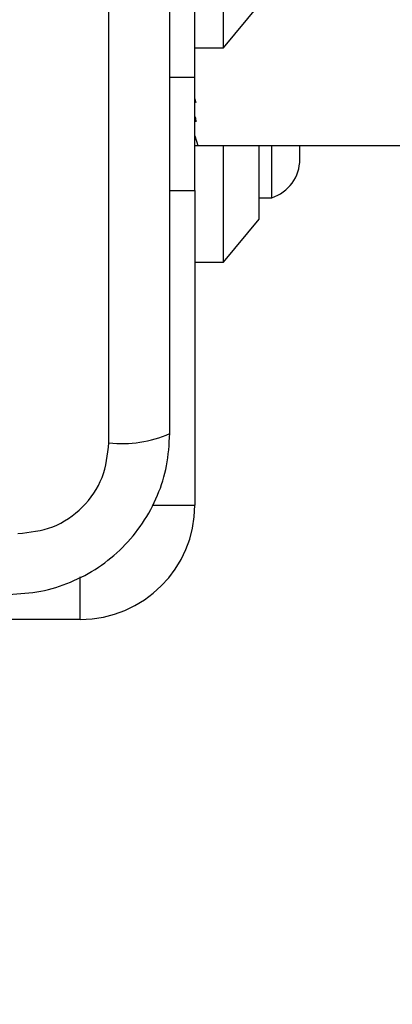
# Model space of a CAD drawing. Units: millimetres. Extents: x 14827 to 25697, y 40681 to 45980.
# Drawn here: x 19545 to 19571, y 43253 to 43322 of the extents above; entities that cross this region are included whole.
import ezdxf

# ---------------------------------------------------------------- set-up
doc = ezdxf.new("R2010")
doc.units = ezdxf.units.MM
doc.header["$LTSCALE"] = 200
doc.layers.add('OTWORY_MONTAŻOWE', color=1, linetype='Continuous')

msp = doc.modelspace()

# ---------------------------------------------------------------- linework, layer by layer
at = {"color": 7, "linetype": 'Continuous', "lineweight": 25}
for p, q in [((19550.75, 43292.617), (19550.75, 43367.902)), ((19558.75, 43320.259), (19558.75, 43340.259)), ((19556.75, 43318.185), (19556.75, 43330.259)), ((19558.75, 43320.259), (19561.25, 43323.259)), ((19556.75, 43320.259), (19558.75, 43320.259)), ((19556.75, 43318.185), (19554.999, 43318.185)), ((19556.75, 43310.259), (19556.75, 43318.185)), ((19556.847, 43316.4), (19556.75, 43316.696)), ((19556.738, 43314.083), (19556.958, 43313.409)), ((19556.75, 43313.409), (20966.75, 43313.409)), ((19558.75, 43305.259), (19558.75, 43313.409)), ((19561.25, 43308.259), (19561.25, 43313.409)), ((19562.12, 43309.759), (19562.12, 43313.409)), ((19564.082, 43312.459), (19564.082, 43313.417)), ((19554.999, 43310.259), (19556.75, 43310.259)), ((19556.75, 43310.259), (19556.75, 43288.259)), ((19561.25, 43309.759), (19562.12, 43309.759)), ((19558.75, 43305.259), (19561.25, 43308.259)), ((19556.75, 43305.259), (19558.75, 43305.259)), ((19553.771, 43288.259), (19556.75, 43288.259)), ((19548.75, 43280.259), (19548.75, 43283.238)), ((19548.75, 43280.259), (19526.75, 43280.259))]:
    msp.add_line(p, q, dxfattribs=at)
for centre, radius, start, end in [((19561.243, 43312.459), 2.839, 287.98482, 0), ((19551.681, 43300.838), 8.274, 263.53953, 293.64673), ((19548.75, 43288.259), 8, 270, 0)]:
    msp.add_arc(centre, radius, start, end, dxfattribs=at)
for points, knots in [([(19554.999, 43293.259), (19554.999, 43299.406), (19554.999, 43311.7), (19554.999, 43330.259), (19554.999, 43348.818), (19554.999, 43361.112), (19554.999, 43367.259)], [0, 0, 0, 0, 0.249998, 0.5, 0.749998, 1, 1, 1, 1]), ([(19556.772, 43315.424), (19556.781, 43315.363), (19556.797, 43315.247), (19556.813, 43315.132), (19556.82, 43315.078)], [0, 0, 0, 0, 0.532949, 1, 1, 1, 1]), ([(19543.749, 43282.009), (19544.501, 43282.053), (19545.972, 43282.138), (19548.098, 43282.812), (19550.041, 43283.844), (19551.751, 43285.251), (19553.159, 43286.96), (19554.194, 43288.903), (19554.87, 43291.032), (19554.956, 43292.506), (19554.999, 43293.259)], [0, 0, 0, 0, 0.127823, 0.250004, 0.375729, 0.499753, 0.623749, 0.749432, 0.871885, 1, 1, 1, 1]), ([(19544.391, 43286.259), (19545.222, 43286.353), (19546.882, 43286.542), (19548.992, 43288.013), (19550.465, 43290.123), (19550.655, 43291.785), (19550.75, 43292.617)], [0, 0, 0, 0, 0.25003, 0.499755, 0.749405, 1, 1, 1, 1])]:
    msp.add_open_spline(points, degree=3, knots=knots, dxfattribs=at)
at = {"layer": 'OTWORY_MONTAŻOWE'}
msp.add_circle((19506.6, 43330.259), 200, dxfattribs=at)

doc.saveas('drawing.dxf')
